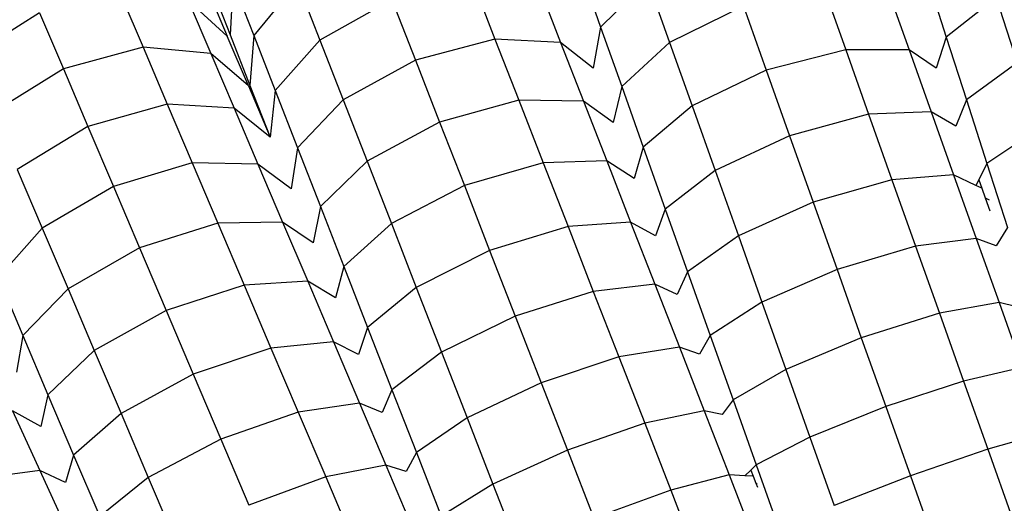
# Model space of a CAD drawing. Units: millimetres. Extents: x -3919 to 2581, y -3971 to 4029.
# Drawn here: x -863 to -816, y 500 to 523 of the extents above; entities that cross this region are included whole.
import ezdxf

# ---------------------------------------------------------------- set-up
doc = ezdxf.new("R2010")
doc.units = ezdxf.units.MM
doc.layers.add('МАФЫ НАШИ', color=7, linetype='Continuous', lineweight=25)

# ---------------------------------------------------------------- blocks, each defined once
blk = doc.blocks.new('56оенот')
at = {"layer": 'МАФЫ НАШИ'}
for p, q in [((10517.599, 1591.251), (10518.575, 1588.502)), ((10512.443, 1590.771), (10513.547, 1587.935)), ((10534.083, 1590.939), (10535.022, 1588.021)), ((10499.832, 1590.375), (10500.807, 1588.08)), ((10500.034, 1590.457), (10500.94, 1588.133)), ((10501.074, 1590.661), (10500.94, 1588.133)), ((10501.074, 1590.661), (10502.068, 1588.109)), ((10504.145, 1590.625), (10502.068, 1588.109)), ((10504.145, 1590.625), (10505.214, 1587.88)), ((10515.612, 1590.486), (10516.668, 1587.773)), ((10520.812, 1590.714), (10518.575, 1588.502)), ((10520.812, 1590.714), (10521.859, 1587.764)), ((10529.169, 1590.436), (10530.238, 1587.427)), ((10532.239, 1590.303), (10533.264, 1587.416)), ((10495.684, 1590.182), (10496.801, 1587.552)), ((10537.404, 1589.915), (10535.022, 1588.021)), ((10537.404, 1589.915), (10538.402, 1586.81)), ((10498.953, 1589.776), (10500.024, 1587.253)), ((10500.807, 1588.08), (10498.953, 1589.776)), ((10508.637, 1589.817), (10505.214, 1587.88)), ((10508.637, 1589.817), (10509.759, 1586.935)), ((10525.369, 1589.507), (10521.859, 1587.764)), ((10525.369, 1589.507), (10526.455, 1586.452)), ((10491.875, 1589.19), (10488.548, 1587.066)), ((10491.875, 1589.19), (10493.009, 1586.521)), ((10518.575, 1588.502), (10518.212, 1586.551)), ((10518.575, 1588.502), (10519.578, 1585.676)), ((10501.816, 1585.704), (10500.807, 1588.08)), ((10500.94, 1588.133), (10501.875, 1585.73)), ((10502.068, 1588.109), (10501.875, 1585.73)), ((10502.068, 1588.109), (10503.092, 1585.479)), ((10535.022, 1588.021), (10534.541, 1586.544)), ((10535.022, 1588.021), (10535.979, 1585.044)), ((10496.801, 1587.552), (10493.009, 1586.521)), ((10496.801, 1587.552), (10497.953, 1584.839)), ((10500.024, 1587.253), (10496.801, 1587.552)), ((10505.214, 1587.88), (10503.092, 1585.479)), ((10505.214, 1587.88), (10506.32, 1585.041)), ((10513.547, 1587.935), (10509.759, 1586.935)), ((10513.547, 1587.935), (10514.681, 1585.022)), ((10516.668, 1587.773), (10513.547, 1587.935)), ((10516.668, 1587.773), (10517.754, 1584.983)), ((10518.212, 1586.551), (10516.668, 1587.773)), ((10521.859, 1587.764), (10519.578, 1585.676)), ((10521.859, 1587.764), (10522.928, 1584.755)), ((10500.024, 1587.253), (10501.129, 1584.652)), ((10501.816, 1585.704), (10500.024, 1587.253)), ((10530.238, 1587.427), (10526.455, 1586.452)), ((10530.238, 1587.427), (10531.329, 1584.354)), ((10533.264, 1587.416), (10530.238, 1587.427)), ((10533.264, 1587.416), (10534.311, 1584.47)), ((10534.541, 1586.544), (10533.264, 1587.416)), ((10509.759, 1586.935), (10506.32, 1585.041)), ((10509.759, 1586.935), (10510.912, 1583.975)), ((10538.402, 1586.81), (10535.979, 1585.044)), ((10493.009, 1586.521), (10489.664, 1584.437)), ((10493.009, 1586.521), (10494.178, 1583.768)), ((10526.455, 1586.452), (10522.928, 1584.755)), ((10526.455, 1586.452), (10527.562, 1583.334)), ((10501.816, 1585.704), (10502.855, 1583.258)), ((10501.875, 1585.73), (10502.855, 1583.258)), ((10519.578, 1585.676), (10519.176, 1583.961)), ((10519.578, 1585.676), (10520.604, 1582.788)), ((10503.092, 1585.479), (10502.855, 1583.258)), ((10503.092, 1585.479), (10504.15, 1582.761)), ((10497.953, 1584.839), (10494.178, 1583.768)), ((10497.953, 1584.839), (10499.142, 1582.039)), ((10501.129, 1584.652), (10497.953, 1584.839)), ((10506.32, 1585.041), (10504.15, 1582.761)), ((10506.32, 1585.041), (10507.456, 1582.125)), ((10514.681, 1585.022), (10510.912, 1583.975)), ((10514.681, 1585.022), (10515.841, 1582.047)), ((10517.754, 1584.983), (10514.681, 1585.022)), ((10517.754, 1584.983), (10518.866, 1582.13)), ((10519.176, 1583.961), (10517.754, 1584.983)), ((10522.928, 1584.755), (10520.604, 1582.788)), ((10522.928, 1584.755), (10524.019, 1581.682)), ((10535.979, 1585.044), (10535.474, 1583.782)), ((10535.979, 1585.044), (10536.952, 1582.017)), ((10501.129, 1584.652), (10502.267, 1581.973)), ((10502.855, 1583.258), (10501.129, 1584.652)), ((10531.329, 1584.354), (10527.562, 1583.334)), ((10534.311, 1584.47), (10531.329, 1584.354)), ((10531.329, 1584.354), (10532.438, 1581.231)), ((10534.311, 1584.47), (10535.374, 1581.475)), ((10535.474, 1583.782), (10534.311, 1584.47)), ((10494.178, 1583.768), (10490.815, 1581.726)), ((10494.178, 1583.768), (10495.386, 1580.922)), ((10510.912, 1583.975), (10507.456, 1582.125)), ((10510.912, 1583.975), (10512.088, 1580.956)), ((10527.562, 1583.334), (10524.019, 1581.682)), ((10527.562, 1583.334), (10528.688, 1580.163)), ((10539.417, 1583.654), (10536.952, 1582.017)), ((10504.15, 1582.761), (10503.847, 1580.799)), ((10504.15, 1582.761), (10505.239, 1579.967)), ((10520.604, 1582.788), (10520.168, 1581.297)), ((10520.604, 1582.788), (10521.65, 1579.842)), ((10499.142, 1582.039), (10495.386, 1580.922)), ((10499.142, 1582.039), (10500.364, 1579.162)), ((10502.267, 1581.973), (10499.142, 1582.039)), ((10502.267, 1581.973), (10503.436, 1579.219)), ((10503.847, 1580.799), (10502.267, 1581.973)), ((10507.456, 1582.125), (10505.239, 1579.967)), ((10507.456, 1582.125), (10508.615, 1579.15)), ((10515.841, 1582.047), (10512.088, 1580.956)), ((10518.866, 1582.13), (10515.841, 1582.047)), ((10515.841, 1582.047), (10517.023, 1579.01)), ((10518.866, 1582.13), (10520, 1579.217)), ((10520.168, 1581.297), (10518.866, 1582.13)), ((10536.952, 1582.017), (10536.565, 1581.237)), ((10536.952, 1582.017), (10537.935, 1578.959)), ((10490.815, 1581.726), (10492.005, 1578.923)), ((10524.019, 1581.682), (10521.65, 1579.842)), ((10524.019, 1581.682), (10525.129, 1578.558)), ((10535.374, 1581.475), (10532.438, 1581.231)), ((10535.374, 1581.475), (10536.451, 1578.444)), ((10536.428, 1580.961), (10535.374, 1581.475)), ((10512.088, 1580.956), (10508.615, 1579.15)), ((10512.088, 1580.956), (10513.289, 1577.873)), ((10532.438, 1581.231), (10528.688, 1580.163)), ((10532.438, 1581.231), (10533.56, 1578.072)), ((10536.565, 1581.237), (10536.428, 1580.961)), ((10536.709, 1580.831), (10536.428, 1580.961)), ((10536.565, 1581.237), (10536.709, 1580.831)), ((10495.386, 1580.922), (10492.005, 1578.923)), ((10495.386, 1580.922), (10496.627, 1578)), ((10536.709, 1580.831), (10536.872, 1580.373)), ((10528.688, 1580.163), (10525.129, 1578.558)), ((10528.688, 1580.163), (10529.826, 1576.958)), ((10536.872, 1580.373), (10537.06, 1580.275)), ((10536.872, 1580.373), (10537.092, 1579.753)), ((10505.239, 1579.967), (10504.888, 1578.24)), ((10505.239, 1579.967), (10506.351, 1577.112)), ((10521.65, 1579.842), (10521.184, 1578.565)), ((10521.65, 1579.842), (10522.714, 1576.846)), ((10500.364, 1579.162), (10496.627, 1578)), ((10503.436, 1579.219), (10500.364, 1579.162)), ((10500.364, 1579.162), (10501.612, 1576.224)), ((10503.436, 1579.219), (10504.633, 1576.401)), ((10504.888, 1578.24), (10503.436, 1579.219)), ((10508.615, 1579.15), (10506.351, 1577.112)), ((10508.615, 1579.15), (10509.798, 1576.113)), ((10520, 1579.217), (10517.023, 1579.01)), ((10520, 1579.217), (10521.153, 1576.257)), ((10521.184, 1578.565), (10520, 1579.217)), ((10492.005, 1578.923), (10489.906, 1576.576)), ((10492.005, 1578.923), (10493.228, 1576.043)), ((10517.023, 1579.01), (10513.289, 1577.873)), ((10517.023, 1579.01), (10518.226, 1575.922)), ((10537.935, 1578.959), (10537.398, 1578.094)), ((10525.129, 1578.558), (10522.714, 1576.846)), ((10525.129, 1578.558), (10526.25, 1575.402)), ((10536.451, 1578.444), (10533.56, 1578.072)), ((10536.451, 1578.444), (10537.537, 1575.384)), ((10537.398, 1578.094), (10536.451, 1578.444)), ((10496.627, 1578), (10493.228, 1576.043)), ((10496.627, 1578), (10497.894, 1575.017)), ((10513.289, 1577.873), (10509.798, 1576.113)), ((10513.289, 1577.873), (10514.51, 1574.739)), ((10533.56, 1578.072), (10529.826, 1576.958)), ((10533.56, 1578.072), (10534.695, 1574.877)), ((10506.351, 1577.112), (10505.959, 1575.608)), ((10506.351, 1577.112), (10507.485, 1574.2)), ((10522.714, 1576.846), (10522.223, 1575.775)), ((10522.714, 1576.846), (10523.789, 1573.82)), ((10529.826, 1576.958), (10526.25, 1575.402)), ((10529.826, 1576.958), (10530.978, 1573.715)), ((10489.906, 1576.576), (10491.077, 1573.817)), ((10504.633, 1576.401), (10501.612, 1576.224)), ((10504.633, 1576.401), (10505.855, 1573.525)), ((10505.959, 1575.608), (10504.633, 1576.401)), ((10521.153, 1576.257), (10518.226, 1575.922)), ((10521.153, 1576.257), (10522.321, 1573.26)), ((10522.223, 1575.775), (10521.153, 1576.257)), ((10493.228, 1576.043), (10491.077, 1573.817)), ((10493.228, 1576.043), (10494.476, 1573.105)), ((10501.612, 1576.224), (10497.894, 1575.017)), ((10501.612, 1576.224), (10502.885, 1573.225)), ((10509.798, 1576.113), (10507.485, 1574.2)), ((10509.798, 1576.113), (10511.001, 1573.024)), ((10518.226, 1575.922), (10514.51, 1574.739)), ((10518.226, 1575.922), (10519.443, 1572.799)), ((10526.25, 1575.402), (10523.789, 1573.82)), ((10526.25, 1575.402), (10527.384, 1572.207)), ((10537.537, 1575.384), (10534.695, 1574.877)), ((10537.537, 1575.384), (10538.634, 1572.295)), ((10538.383, 1575.182), (10537.537, 1575.384)), ((10497.894, 1575.017), (10494.476, 1573.105)), ((10497.894, 1575.017), (10499.187, 1571.973)), ((10534.695, 1574.877), (10530.978, 1573.715)), ((10534.695, 1574.877), (10535.839, 1571.653)), ((10514.51, 1574.739), (10511.001, 1573.024)), ((10514.51, 1574.739), (10515.744, 1571.57)), ((10507.485, 1574.2), (10507.058, 1572.909)), ((10507.485, 1574.2), (10508.638, 1571.239)), ((10491.077, 1573.817), (10490.779, 1572.081)), ((10491.077, 1573.817), (10492.275, 1570.998)), ((10505.855, 1573.525), (10502.885, 1573.225)), ((10505.855, 1573.525), (10507.096, 1570.601)), ((10507.058, 1572.909), (10505.855, 1573.525)), ((10523.789, 1573.82), (10523.278, 1572.939)), ((10523.789, 1573.82), (10524.876, 1570.759)), ((10530.978, 1573.715), (10527.384, 1572.207)), ((10530.978, 1573.715), (10532.141, 1570.441)), ((10494.476, 1573.105), (10492.275, 1570.998)), ((10494.476, 1573.105), (10495.75, 1570.106)), ((10502.885, 1573.225), (10499.187, 1571.973)), ((10502.885, 1573.225), (10504.181, 1570.176)), ((10511.001, 1573.024), (10508.638, 1571.239)), ((10511.001, 1573.024), (10512.216, 1569.904)), ((10522.321, 1573.26), (10519.443, 1572.799)), ((10522.321, 1573.26), (10523.499, 1570.235)), ((10523.278, 1572.939), (10522.321, 1573.26)), ((10519.443, 1572.799), (10515.744, 1571.57)), ((10519.443, 1572.799), (10520.673, 1569.64)), ((10527.384, 1572.207), (10524.876, 1570.759)), ((10527.384, 1572.207), (10528.529, 1568.983)), ((10538.634, 1572.295), (10535.839, 1571.653)), ((10499.187, 1571.973), (10495.75, 1570.106)), ((10499.187, 1571.973), (10500.502, 1568.878)), ((10515.744, 1571.57), (10512.216, 1569.904)), ((10515.744, 1571.57), (10516.993, 1568.364)), ((10535.839, 1571.653), (10532.141, 1570.441)), ((10535.839, 1571.653), (10536.994, 1568.402)), ((10508.638, 1571.239), (10508.18, 1570.153)), ((10508.638, 1571.239), (10509.804, 1568.246)), ((10492.275, 1570.998), (10491.929, 1569.483)), ((10492.275, 1570.998), (10493.496, 1568.122)), ((10524.876, 1570.759), (10524.35, 1570.059)), ((10524.876, 1570.759), (10525.972, 1567.671)), ((10490.58, 1570.234), (10491.887, 1567.397)), ((10491.929, 1569.483), (10490.58, 1570.234)), ((10504.181, 1570.176), (10500.502, 1568.878)), ((10507.096, 1570.601), (10504.181, 1570.176)), ((10504.181, 1570.176), (10505.49, 1567.092)), ((10507.096, 1570.601), (10508.353, 1567.642)), ((10508.18, 1570.153), (10507.096, 1570.601)), ((10523.499, 1570.235), (10520.673, 1569.64)), ((10523.499, 1570.235), (10524.688, 1567.181)), ((10524.35, 1570.059), (10523.499, 1570.235)), ((10532.141, 1570.441), (10528.529, 1568.983)), ((10532.141, 1570.441), (10533.313, 1567.14)), ((10495.75, 1570.106), (10493.496, 1568.122)), ((10495.75, 1570.106), (10497.045, 1567.056)), ((10512.216, 1569.904), (10509.804, 1568.246)), ((10512.216, 1569.904), (10513.446, 1566.746)), ((10520.673, 1569.64), (10516.993, 1568.364)), ((10520.673, 1569.64), (10521.914, 1566.453)), ((10500.502, 1568.878), (10497.045, 1567.056)), ((10500.502, 1568.878), (10501.83, 1565.749)), ((10528.529, 1568.983), (10525.972, 1567.671)), ((10528.529, 1568.983), (10529.683, 1565.732)), ((10539.74, 1569.179), (10536.994, 1568.402)), ((10516.993, 1568.364), (10513.446, 1566.746)), ((10516.993, 1568.364), (10518.253, 1565.127)), ((10536.994, 1568.402), (10533.313, 1567.14)), ((10536.994, 1568.402), (10538.153, 1565.137)), ((10493.496, 1568.122), (10493.108, 1566.82)), ((10493.496, 1568.122), (10494.738, 1565.199)), ((10509.804, 1568.246), (10509.32, 1567.35)), ((10509.804, 1568.246), (10510.982, 1565.221)), ((10491.887, 1567.397), (10488.928, 1567.006)), ((10491.887, 1567.397), (10493.216, 1564.513)), ((10493.108, 1566.82), (10491.887, 1567.397)), ((10508.353, 1567.642), (10505.49, 1567.092)), ((10508.353, 1567.642), (10509.622, 1564.654)), ((10509.32, 1567.35), (10508.353, 1567.642)), ((10525.716, 1567.415), (10525.438, 1567.137)), ((10525.972, 1567.671), (10525.716, 1567.415)), ((10525.716, 1567.415), (10525.832, 1567.117)), ((10525.972, 1567.671), (10527.079, 1564.555)), ((10497.045, 1567.056), (10494.738, 1565.199)), ((10497.045, 1567.056), (10498.354, 1563.975)), ((10505.49, 1567.092), (10501.83, 1565.749)), ((10505.49, 1567.092), (10506.815, 1563.973)), ((10524.688, 1567.181), (10521.914, 1566.453)), ((10524.688, 1567.181), (10525.888, 1564.102)), ((10525.438, 1567.137), (10524.688, 1567.181)), ((10525.832, 1567.117), (10525.438, 1567.137)), ((10525.832, 1567.117), (10525.962, 1566.784)), ((10533.313, 1567.14), (10529.683, 1565.732)), ((10533.313, 1567.14), (10534.49, 1563.825)), ((10513.446, 1566.746), (10510.982, 1565.221)), ((10513.446, 1566.746), (10514.687, 1563.558)), ((10521.914, 1566.453), (10518.253, 1565.127)), ((10521.914, 1566.453), (10523.166, 1563.24)), ((10525.962, 1566.784), (10526.025, 1566.779)), ((10525.962, 1566.784), (10526.037, 1566.593))]:
    blk.add_line(p, q, dxfattribs=at)

msp = doc.modelspace()

# ---------------------------------------------------------------- block references
at = {"layer": 'МАФЫ НАШИ'}
msp.add_blockref('56оенот', (-11354.118, -1066.262), dxfattribs=at)

doc.saveas('drawing.dxf')
